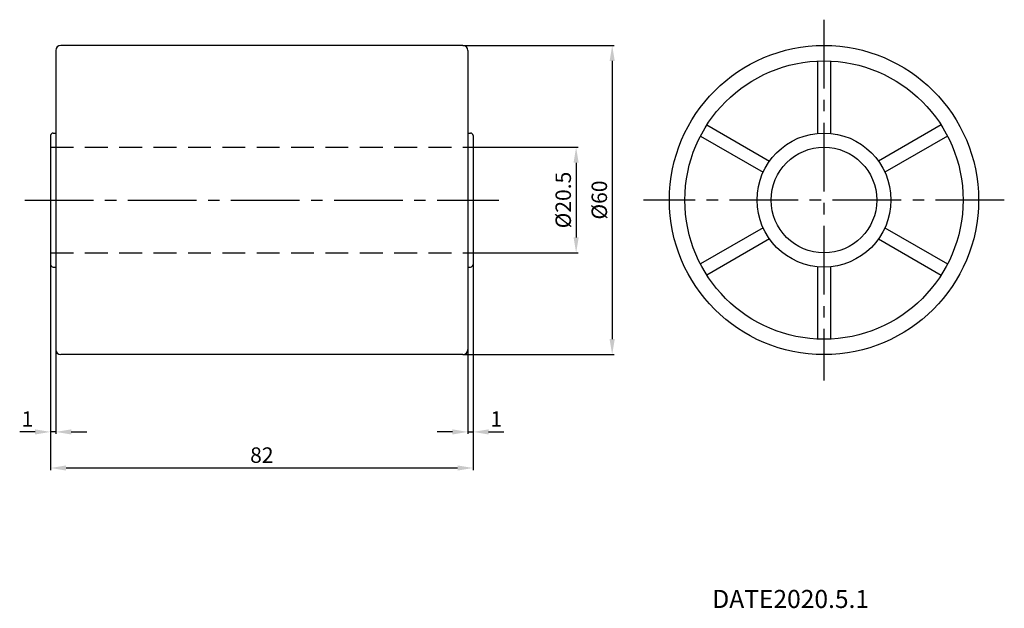
# Model space of a CAD drawing. Extents: x 14 to 205, y 12 to 126.
import ezdxf

# ---------------------------------------------------------------- set-up
doc = ezdxf.new("R2010")
doc.units = 0
doc.linetypes.add('CENTER2', pattern=[28.575, 19.05, -3.175, 3.175, -3.175])
doc.linetypes.add('HIDDEN', pattern=[9.525, 6.35, -3.175])
doc.layers.get('DEFPOINTS').update_dxf_attribs({"linetype": 'CONTINUOUS'})
for name, color, linetype in [('1', 7, 'CONTINUOUS'), ('2', 6, 'CONTINUOUS'), ('3', 1, 'CENTER2')]:
    doc.layers.add(name, color=color, linetype=linetype)
doc.styles.add('BIGFONT', font='txt', dxfattribs={"bigfont": 'bigfont'})
doc.dimstyles.new('×1', dxfattribs={"dimscale": 0, "dimtxt": 3, "dimasz": 3, "dimexe": 0.4, "dimexo": 0, "dimgap": 1, "dimtad": 1, "dimdec": 4, "dimdsep": 46, "dimtxsty": 'BIGFONT', "dimcen": -3, "dimadec": 3, "dimazin": 2, "dimtp": 0.1, "dimtm": 0.1, "dimtfac": 1, "dimtdec": 4, "dimtmove": 0, "dimatfit": 2, "dimfxl": 1, "dimtolj": 1, "dimarcsym": 0})

# ---------------------------------------------------------------- blocks, each defined once
blk = doc.blocks.new('*D0')
at = {"layer": '3', "color": 0, "linetype": 'ByBlock', "lineweight": -2, "ltscale": 0.5}
for p, q in [((100, 121.12), (129.4, 121.12)), ((129, 118.12), (129, 64.12)), ((100, 61.12), (129.4, 61.12))]:
    blk.add_line(p, q, dxfattribs=at)
at = {"layer": '3', "color": 0, "linetype": 'ByBlock', "ltscale": 0.5}
for points in [[(128.5, 118.12), (129.5, 118.12), (129, 121.12)], [(128.5, 64.12), (129.5, 64.12), (129, 61.12)]]:
    blk.add_solid(points, dxfattribs=at)
at = {"layer": 'DEFPOINTS', "color": 0, "linetype": 'ByBlock', "ltscale": 0.5}
for p in [(100, 121.12), (100, 61.12), (129, 61.12)]:
    blk.add_point(p, dxfattribs=at)
at = {"layer": '3', "color": 0, "linetype": 'ByBlock', "ltscale": 0.5, "insert": (126.5, 91.12), "char_height": 3, "attachment_point": 5, "rotation": 90, "style": 'BIGFONT'}
blk.add_mtext('\\A1;%%C60', dxfattribs=at)
blk = doc.blocks.new('*D1')
at = {"layer": '3', "color": 0, "linetype": 'ByBlock', "lineweight": -2, "ltscale": 0.5}
for p, q in [((102, 101.37), (122.4, 101.37)), ((122, 98.37), (122, 83.87)), ((102, 80.87), (122.4, 80.87))]:
    blk.add_line(p, q, dxfattribs=at)
at = {"layer": '3', "color": 0, "linetype": 'ByBlock', "ltscale": 0.5}
for points in [[(121.5, 98.37), (122.5, 98.37), (122, 101.37)], [(121.5, 83.87), (122.5, 83.87), (122, 80.87)]]:
    blk.add_solid(points, dxfattribs=at)
at = {"layer": 'DEFPOINTS', "color": 0, "linetype": 'ByBlock', "ltscale": 0.5}
for p in [(102, 101.37), (102, 80.87), (122, 80.87)]:
    blk.add_point(p, dxfattribs=at)
at = {"layer": '3', "color": 0, "linetype": 'ByBlock', "ltscale": 0.5, "insert": (119.5, 91.12), "char_height": 3, "attachment_point": 5, "rotation": 90, "style": 'BIGFONT'}
blk.add_mtext('\\A1;%%C20.5', dxfattribs=at)
blk = doc.blocks.new('*D2')
at = {"layer": '3', "color": 0, "linetype": 'ByBlock', "lineweight": -2, "ltscale": 0.5}
for p, q in [((20, 78.62), (20, 45.72)), ((21, 62.12), (21, 45.72)), ((17, 46.12), (14, 46.12)), ((21, 46.12), (20, 46.12)), ((24, 46.12), (27, 46.12))]:
    blk.add_line(p, q, dxfattribs=at)
at = {"layer": '3', "color": 0, "linetype": 'ByBlock', "ltscale": 0.5}
for points in [[(17, 46.62), (17, 45.62), (20, 46.12)], [(24, 46.62), (24, 45.62), (21, 46.12)]]:
    blk.add_solid(points, dxfattribs=at)
at = {"layer": 'DEFPOINTS', "color": 0, "linetype": 'ByBlock', "ltscale": 0.5}
for p in [(20, 78.62), (21, 62.12), (20, 46.12)]:
    blk.add_point(p, dxfattribs=at)
at = {"layer": '3', "color": 0, "linetype": 'ByBlock', "ltscale": 0.5, "insert": (15.5, 48.62), "char_height": 3, "attachment_point": 5, "style": 'BIGFONT'}
blk.add_mtext('\\A1;1', dxfattribs=at)
blk = doc.blocks.new('*D3')
at = {"layer": '3', "color": 0, "linetype": 'ByBlock', "lineweight": -2, "ltscale": 0.5}
for p, q in [((20, 78.62), (20, 38.72)), ((102, 78.62), (102, 38.72)), ((23, 39.12), (99, 39.12))]:
    blk.add_line(p, q, dxfattribs=at)
at = {"layer": '3', "color": 0, "linetype": 'ByBlock', "ltscale": 0.5}
for points in [[(23, 39.62), (23, 38.62), (20, 39.12)], [(99, 39.62), (99, 38.62), (102, 39.12)]]:
    blk.add_solid(points, dxfattribs=at)
at = {"layer": 'DEFPOINTS', "color": 0, "linetype": 'ByBlock', "ltscale": 0.5}
for p in [(20, 78.62), (102, 78.62), (102, 39.12)]:
    blk.add_point(p, dxfattribs=at)
at = {"layer": '3', "color": 0, "linetype": 'ByBlock', "ltscale": 0.5, "insert": (61, 41.62), "char_height": 3, "attachment_point": 5, "style": 'BIGFONT'}
blk.add_mtext('\\A1;82', dxfattribs=at)
blk = doc.blocks.new('*D4')
at = {"layer": '3', "color": 0, "linetype": 'ByBlock', "lineweight": -2, "ltscale": 0.5}
for p, q in [((102, 78.62), (102, 45.72)), ((101, 62.12), (101, 45.72)), ((98, 46.12), (95, 46.12)), ((101, 46.12), (102, 46.12)), ((105, 46.12), (108, 46.12))]:
    blk.add_line(p, q, dxfattribs=at)
at = {"layer": '3', "color": 0, "linetype": 'ByBlock', "ltscale": 0.5}
for points in [[(98, 46.62), (98, 45.62), (101, 46.12)], [(105, 46.62), (105, 45.62), (102, 46.12)]]:
    blk.add_solid(points, dxfattribs=at)
at = {"layer": 'DEFPOINTS', "color": 0, "linetype": 'ByBlock', "ltscale": 0.5}
for p in [(102, 78.62), (101, 62.12), (102, 46.12)]:
    blk.add_point(p, dxfattribs=at)
at = {"layer": '3', "color": 0, "linetype": 'ByBlock', "ltscale": 0.5, "insert": (106.5, 48.62), "char_height": 3, "attachment_point": 5, "style": 'BIGFONT'}
blk.add_mtext('\\A1;1', dxfattribs=at)

msp = doc.modelspace()

# ---------------------------------------------------------------- linework, layer by layer
at = {"layer": '1', "color": 7, "ltscale": 0.5}
for p, q in [((100, 121.1167556), (22, 121.1167556)), ((21, 120.1167556), (21, 62.1167556)), ((101, 120.1167556), (101, 62.1167556)), ((168.8604731, 118.0878049), (168.8604731, 104.0565199)), ((171.3604731, 118.0878049), (171.3604731, 104.0565199)), ((147.3778593, 105.684812), (159.5293085, 98.6691695)), ((192.843087, 105.684812), (180.6916377, 98.6691695)), ((20, 103.6167556), (20, 78.6167556)), ((20.5, 104.1167556), (21, 104.1167556)), ((101, 104.1167556), (101.5, 104.1167556)), ((102, 103.6167556), (102, 78.6167556)), ((146.1278593, 103.5197485), (158.2793085, 96.504106)), ((194.093087, 103.5197485), (181.9416377, 96.504106)), ((158.2793085, 85.7294052), (146.1278593, 78.7137627)), ((181.9416377, 85.7294052), (194.093087, 78.7137627)), ((159.5293085, 83.5643417), (147.3778593, 76.5486992)), ((180.6916377, 83.5643417), (192.843087, 76.5486992)), ((20.5, 78.1167556), (21, 78.1167556)), ((101, 78.1167556), (101.5, 78.1167556)), ((168.8604731, 78.1769913), (168.8604731, 64.1457063)), ((171.3604731, 78.1769913), (171.3604731, 64.1457063)), ((100, 61.1167556), (22, 61.1167556))]:
    msp.add_line(p, q, dxfattribs=at)
for radius in [30, 27, 13, 10.25]:
    msp.add_circle((170.1104731, 91.1167556), radius, dxfattribs=at)
for centre, radius, start, end in [((22, 120.1167556), 1, 90, 180), ((100, 120.1167556), 1, 0, 90), ((20.5, 103.6167556), 0.5, 90, 180), ((101.5, 103.6167556), 0.5, 0, 90), ((20.5, 78.6167556), 0.5, 180, 270), ((101.5, 78.6167556), 0.5, 270, 0), ((22, 62.1167556), 1, 180, 270), ((100, 62.1167556), 1, 270, 0)]:
    msp.add_arc(centre, radius, start, end, dxfattribs=at)
at = {"layer": '2', "color": 6, "linetype": 'CENTER2', "ltscale": 0.7}
for p, q in [((170.1104731, 126.1167556), (170.1104731, 56.1167556)), ((15, 91.1167556), (107, 91.1167556)), ((205.1104731, 91.1167556), (135.1104731, 91.1167556))]:
    msp.add_line(p, q, dxfattribs=at)
at = {"layer": '2', "color": 6, "linetype": 'HIDDEN', "ltscale": 0.7}
for p, q in [((20, 101.3667556), (102, 101.3667556)), ((20, 80.8667556), (102, 80.8667556))]:
    msp.add_line(p, q, dxfattribs=at)

# ---------------------------------------------------------------- texts
at = {"layer": '3', "style": 'BIGFONT'}
msp.add_text('DATE2020.5.1', height=3.5, dxfattribs=at).set_placement((148.4397608, 11.9524389))

# ---------------------------------------------------------------- dimensions: what is measured, and where the dimension line sits
at = {"layer": '3', "color": 1, "linetype": 'ByBlock', "ltscale": 0.5}
dim = msp.add_linear_dim(base=(129, 61.1167556), p1=(100, 121.1167556), p2=(100, 61.1167556), angle=90, text='%%C<>', dimstyle='×1', override={"dimscale": 1, "dimdec": 6, "dimzin": 8}, dxfattribs=at)
dim.commit()
dim.dimension.update_dxf_attribs({"geometry": '*D0', "text_midpoint": (126.5, 91.1167556)})
dim = msp.add_linear_dim(base=(122, 80.8667556), p1=(102, 101.3667556), p2=(102, 80.8667556), angle=90, text='%%C<>', dimstyle='×1', override={"dimscale": 1, "dimdec": 6, "dimzin": 8, "dimtmove": 1}, dxfattribs=at)
dim.commit()
dim.dimension.update_dxf_attribs({"geometry": '*D1', "text_midpoint": (122, 91.1167556), "dimtype": 160})
dim = msp.add_linear_dim(base=(20, 46.1167556), p1=(21, 62.1167556), p2=(20, 78.6167556), dimstyle='×1', override={"dimscale": 1, "dimtmove": 1}, dxfattribs=at)
dim.commit()
dim.dimension.update_dxf_attribs({"geometry": '*D2', "text_midpoint": (15.5, 46.1167556), "dimtype": 160})
dim = msp.add_linear_dim(base=(102, 39.1167556), p1=(20, 78.6167556), p2=(102, 78.6167556), dimstyle='×1', override={"dimscale": 1, "dimdec": 6, "dimzin": 8}, dxfattribs=at)
dim.commit()
dim.dimension.update_dxf_attribs({"geometry": '*D3', "text_midpoint": (61, 41.6167556)})
dim = msp.add_linear_dim(base=(102, 46.1167556), p1=(101, 62.1167556), p2=(102, 78.6167556), angle=180, dimstyle='×1', override={"dimscale": 1, "dimtmove": 1}, dxfattribs=at)
dim.commit()
dim.dimension.update_dxf_attribs({"geometry": '*D4', "text_midpoint": (106.5, 46.1167556), "dimtype": 160})

doc.saveas('drawing.dxf')
